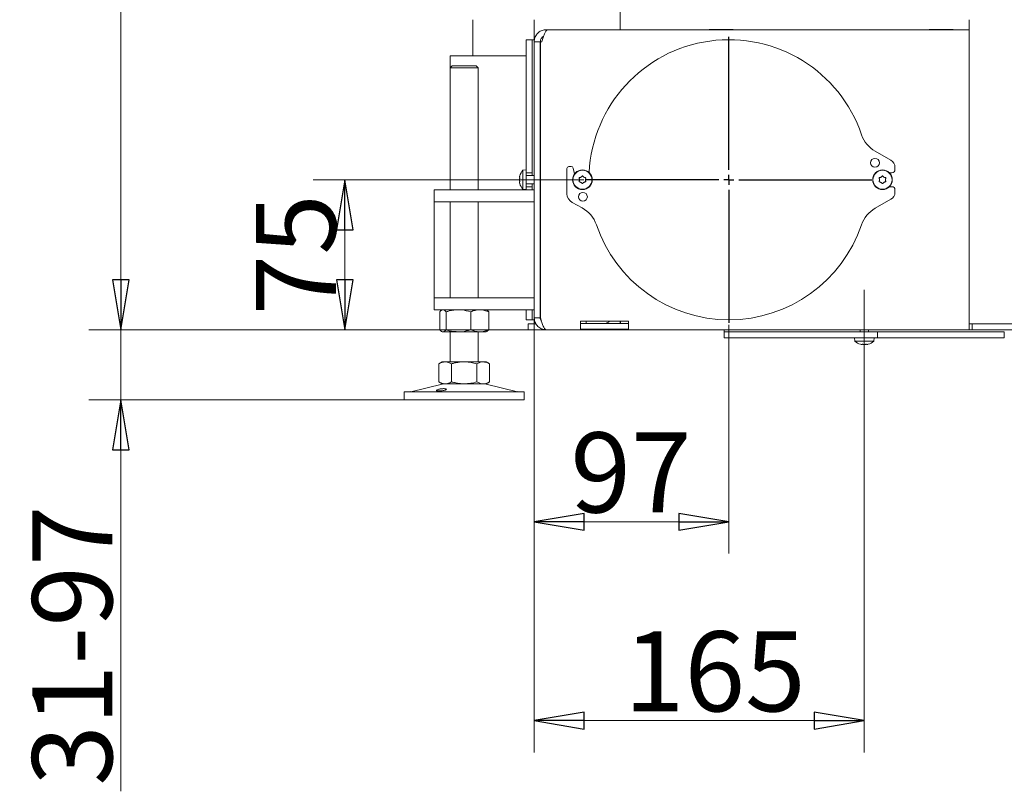
# Model space of a CAD drawing. Extents: x -4960 to -1767, y 903 to 3326.
# Drawn here: x -2627 to -2135, y 1962 to 2347 of the extents above; entities that cross this region are included whole.
import ezdxf

# ---------------------------------------------------------------- set-up
doc = ezdxf.new("R2010")
doc.units = 0
doc.header["$LTSCALE"] = 5
doc.linetypes.add('CENTERX2', pattern=[20.32, 12.7, -2.54, 2.54, -2.54])
doc.layers.add('SLD-0', color=7, linetype='Continuous')
doc.styles.add('STANDARD-BrunnerGroßer Text', font='ARIAL.TTF')
doc.dimstyles.new('STANDARD-Brunner-IIGroßer Text', dxfattribs={"dimscale": 5, "dimtxt": 8, "dimasz": 5, "dimexe": 3.175, "dimexo": 0, "dimgap": 0.762, "dimtad": 1, "dimdec": 0, "dimrnd": 1e-08, "dimtxsty": 'STANDARD-BrunnerGroßer Text', "dimblk": 'Filled-1', "dimcen": 0.09, "dimdle": 10, "dimclrd": 7, "dimclre": 7, "dimclrt": 7, "dimadec": 1, "dimazin": 2, "dimtfac": 0.666667, "dimtdec": 0, "dimtmove": 0, "dimatfit": 3, "dimldrblk": 'Filled-1', "dimfxl": 1, "dimtolj": 1, "dimlwd": 15, "dimlwe": 15, "dimarcsym": 0})

# ---------------------------------------------------------------- blocks, each defined once
blk = doc.blocks.new('Filled-1')
at = {"color": 0}
for p, q in [((0, 0), (-1, 0.167)), ((-1, 0.167), (-1, -0.167)), ((-1, 0), (0, 0)), ((-1, -0.167), (0, 0))]:
    blk.add_line(p, q, dxfattribs=at)
at = {"color": 0, "flags": 128}
blk.add_lwpolyline([(-1, -0.167), (0, 0), (-1, 0.167), (-1, -0.167)], dxfattribs=at)
at = {"color": 0}
blk.add_solid([(-1, -0.167), (0, 0), (-1, 0.167), (-1, -0.167)], dxfattribs=at)
blk = doc.blocks.new('*D60')
at = {"layer": 'Defpoints', "color": 0}
for p in [(-2370.08, 2198.25), (-2205.08, 2171.25), (-2205.08, 1996.9)]:
    blk.add_point(p, dxfattribs=at)
at = {"layer": 'SLD-0', "color": 7, "lineweight": 15}
for p, q in [((-2370.08, 2198.25), (-2370.08, 1981.02)), ((-2205.08, 2171.25), (-2205.08, 1981.02)), ((-2345.08, 1996.9), (-2230.08, 1996.9))]:
    blk.add_line(p, q, dxfattribs=at)
at = {"layer": 'SLD-0', "color": 7, "lineweight": 15, "xscale": 25, "yscale": 25, "zscale": 25, "rotation": 180}
blk.add_blockref('Filled-1', (-2370.08, 1996.9), dxfattribs=at)
at = {"layer": 'SLD-0', "color": 7, "lineweight": 15, "xscale": 25, "yscale": 25, "zscale": 25}
blk.add_blockref('Filled-1', (-2205.08, 1996.9), dxfattribs=at)
at = {"layer": 'SLD-0', "color": 7, "lineweight": 15, "insert": (-2279.81, 2041.55), "char_height": 40, "attachment_point": 2, "style": 'STANDARD-BrunnerGroßer Text'}
blk.add_mtext('\\A1;165', dxfattribs=at)
blk = doc.blocks.new('*D61')
at = {"layer": 'Defpoints', "color": 0}
for p in [(-2370.08, 2198.25), (-2272.73, 2194.75), (-2370.08, 2096.29)]:
    blk.add_point(p, dxfattribs=at)
at = {"layer": 'SLD-0', "color": 7, "lineweight": 15}
for p, q in [((-2370.08, 2198.25), (-2370.08, 2080.42)), ((-2272.73, 2194.75), (-2272.73, 2080.42)), ((-2297.73, 2096.29), (-2345.08, 2096.29))]:
    blk.add_line(p, q, dxfattribs=at)
at = {"layer": 'SLD-0', "color": 7, "lineweight": 15, "xscale": 25, "yscale": 25, "zscale": 25, "rotation": 180}
blk.add_blockref('Filled-1', (-2370.08, 2096.29), dxfattribs=at)
at = {"layer": 'SLD-0', "color": 7, "lineweight": 15, "xscale": 25, "yscale": 25, "zscale": 25}
blk.add_blockref('Filled-1', (-2272.73, 2096.29), dxfattribs=at)
at = {"layer": 'SLD-0', "color": 7, "lineweight": 15, "insert": (-2321.73, 2140.95), "char_height": 40, "attachment_point": 2, "style": 'STANDARD-BrunnerGroßer Text'}
blk.add_mtext('\\A1;97', dxfattribs=at)
blk = doc.blocks.new('*D62')
at = {"layer": 'Defpoints', "color": 0}
for p in [(-2576.81, 3234.35), (-2309.33, 3234.35), (-2364.08, 2192.25)]:
    blk.add_point(p, dxfattribs=at)
at = {"layer": 'SLD-0', "color": 7, "lineweight": 15}
for p, q in [((-2309.33, 3234.35), (-2592.68, 3234.35)), ((-2576.81, 2217.25), (-2576.81, 3209.35)), ((-2364.08, 2192.25), (-2592.68, 2192.25))]:
    blk.add_line(p, q, dxfattribs=at)
at = {"layer": 'SLD-0', "color": 7, "lineweight": 15, "xscale": 25, "yscale": 25, "zscale": 25}
for p, rotation in [((-2576.81, 3234.35), 90), ((-2576.81, 2192.25), 270)]:
    blk.add_blockref('Filled-1', p, dxfattribs=dict(at, rotation=rotation))
at = {"layer": 'SLD-0', "color": 7, "lineweight": 15, "insert": (-2621.46, 2678.6), "char_height": 40, "attachment_point": 2, "rotation": 90, "style": 'STANDARD-BrunnerGroßer Text'}
blk.add_mtext('\\A1;1042', dxfattribs=at)
blk = doc.blocks.new('*D64')
at = {"layer": 'Defpoints', "color": 0}
for p in [(-2464.75, 2267.25), (-2345.23, 2267.25), (-2364.08, 2192.25)]:
    blk.add_point(p, dxfattribs=at)
at = {"layer": 'SLD-0', "color": 7, "lineweight": 15}
for p, q in [((-2345.23, 2267.25), (-2480.62, 2267.25)), ((-2464.75, 2217.25), (-2464.75, 2242.25)), ((-2364.08, 2192.25), (-2480.62, 2192.25))]:
    blk.add_line(p, q, dxfattribs=at)
at = {"layer": 'SLD-0', "color": 7, "lineweight": 15, "xscale": 25, "yscale": 25, "zscale": 25}
for p, rotation in [((-2464.75, 2267.25), 90), ((-2464.75, 2192.25), 270)]:
    blk.add_blockref('Filled-1', p, dxfattribs=dict(at, rotation=rotation))
at = {"layer": 'SLD-0', "color": 7, "lineweight": 15, "insert": (-2509.24, 2229.75), "char_height": 40, "attachment_point": 2, "rotation": 90, "style": 'STANDARD-BrunnerGroßer Text'}
blk.add_mtext('\\A1;75', dxfattribs=at)
blk = doc.blocks.new('SW_CENTERMARKSYMBOL_1')
at = {"layer": 'SLD-0', "color": 0}
for p, q in [((0, 5), (0, 71.5)), ((-5, 0), (-71.5, 0)), ((0, 0), (-2.5, 0)), ((0, 0), (0, 2.5)), ((0, 0), (0, -2.5)), ((0, 0), (2.5, 0)), ((5, 0), (71.5, 0)), ((0, -5), (0, -71.5))]:
    blk.add_line(p, q, dxfattribs=at)
blk = doc.blocks.new('*D67')
at = {"color": 7, "lineweight": 15}
for p, q in [((-2576.81, 2217.25), (-2576.81, 2242.25)), ((-2364.08, 2192.25), (-2592.68, 2192.25)), ((-2576.81, 2192.25), (-2576.81, 2157.25)), ((-2435.08, 2157.25), (-2592.68, 2157.25)), ((-2576.81, 2132.25), (-2576.81, 1961.59))]:
    blk.add_line(p, q, dxfattribs=at)
at = {"layer": 'Defpoints', "color": 0}
for p in [(-2364.08, 2192.25), (-2576.81, 2157.25), (-2435.08, 2157.25)]:
    blk.add_point(p, dxfattribs=at)
at = {"color": 7, "lineweight": 15, "xscale": 25, "yscale": 25, "zscale": 25}
for p, rotation in [((-2576.81, 2192.25), 270), ((-2576.81, 2157.25), 90)]:
    blk.add_blockref('Filled-1', p, dxfattribs=dict(at, rotation=rotation))
at = {"color": 7, "insert": (-2601.05, 2034.42), "char_height": 40, "attachment_point": 5, "rotation": 90, "style": 'STANDARD-BrunnerGroßer Text'}
blk.add_mtext('\\A1;31-97', dxfattribs=at)

msp = doc.modelspace()

# ---------------------------------------------------------------- linework, layer by layer
at = {"color": 7, "linetype": 'Continuous', "lineweight": 15}
for p, q in [((-2327.08, 2869.35), (-2327.08, 2342.25)), ((-2400.78, 2347.25), (-2400.78, 2329.25)), ((-2370.08, 2337.25), (-2370.08, 2347.25)), ((-2152.59, 2195.25), (-2152.59, 2347.25)), ((-2364.08, 2342.25), (-2364.08, 2341.71)), ((-2363.37, 2342.25), (-2364.08, 2342.25)), ((-2152.73, 2342.25), (-2363.37, 2342.25)), ((-2270.58, 2342.4), (-2282.58, 2342.4)), ((-2282.58, 2342.4), (-2282.58, 2342.25)), ((-2277.08, 2342.4), (-2277.08, 2342.25)), ((-2272.08, 2342.4), (-2272.08, 2342.25)), ((-2270.58, 2342.25), (-2270.58, 2342.4)), ((-2160.58, 2342.4), (-2172.58, 2342.4)), ((-2172.58, 2342.4), (-2172.58, 2342.25)), ((-2160.58, 2342.25), (-2160.58, 2342.4)), ((-2152.73, 2342.25), (-2152.73, 2336.25)), ((-2371.08, 2337.25), (-2374.08, 2337.25)), ((-2374.08, 2289.63), (-2374.08, 2337.25)), ((-2370.08, 2337.25), (-2371.08, 2337.25)), ((-2371.08, 2289.63), (-2371.08, 2337.25)), ((-2370.08, 2336.25), (-2370.08, 2337.25)), ((-2370.08, 2336.25), (-2367.08, 2336.25)), ((-2370.08, 2198.25), (-2370.08, 2336.25)), ((-2367.08, 2198.25), (-2367.08, 2336.25)), ((-2366.98, 2336.25), (-2366.2, 2336.25)), ((-2366.98, 2198.25), (-2366.98, 2336.25)), ((-2152.73, 2336.25), (-2152.73, 2198.25)), ((-2374.08, 2329.25), (-2412.08, 2329.25)), ((-2412.08, 2323.25), (-2412.08, 2329.25)), ((-2411.08, 2324.25), (-2412.08, 2323.25)), ((-2411.08, 2324.25), (-2399.88, 2324.25)), ((-2399.88, 2324.25), (-2399.08, 2324.25)), ((-2398.08, 2323.25), (-2399.08, 2324.25)), ((-2412.08, 2323.25), (-2412.08, 2262.25)), ((-2399.02, 2323.25), (-2412.08, 2323.25)), ((-2398.08, 2323.25), (-2399.02, 2323.25)), ((-2398.08, 2262.25), (-2398.08, 2323.25)), ((-2374.08, 2281.41), (-2374.08, 2289.63)), ((-2371.08, 2289.63), (-2371.08, 2281.41)), ((-2374.08, 2277.19), (-2374.08, 2281.41)), ((-2371.08, 2277.19), (-2371.08, 2281.41)), ((-2191.76, 2277.03), (-2199.63, 2281.49)), ((-2374.08, 2272.84), (-2374.08, 2277.19)), ((-2371.08, 2277.19), (-2371.08, 2272.84)), ((-2374.08, 2272.15), (-2375.71, 2272)), ((-2375.71, 2272), (-2375.71, 2262.49)), ((-2374.08, 2272.75), (-2374.08, 2272.84)), ((-2374.08, 2270.75), (-2374.08, 2272.75)), ((-2374.08, 2270.75), (-2374.08, 2263.75)), ((-2371.08, 2270.75), (-2374.08, 2270.75)), ((-2370.08, 2269.35), (-2374.08, 2269.35)), ((-2371.08, 2272.75), (-2371.08, 2272.84)), ((-2371.08, 2272.75), (-2371.08, 2270.75)), ((-2371.08, 2270.75), (-2371.08, 2269.35)), ((-2366.98, 2269.35), (-2367.08, 2269.35)), ((-2353.73, 2272.85), (-2353.73, 2260.25)), ((-2351.53, 2273.85), (-2352.73, 2273.85)), ((-2349.9, 2270.19), (-2350.55, 2273.07)), ((-2192.55, 2270.75), (-2191.23, 2270.75)), ((-2189.73, 2272.25), (-2189.73, 2273.55)), ((-2377.42, 2268.54), (-2377.42, 2268.54)), ((-2377.42, 2267.25), (-2377.42, 2267.25)), ((-2377.42, 2265.95), (-2377.42, 2265.95)), ((-2374.08, 2265.15), (-2370.08, 2265.15)), ((-2371.08, 2265.15), (-2371.08, 2263.75)), ((-2367.08, 2265.15), (-2366.98, 2265.15)), ((-2347.48, 2267.25), (-2347.48, 2267.25)), ((-2346.73, 2268.54), (-2346.73, 2268.54)), ((-2346.73, 2265.95), (-2346.73, 2265.95)), ((-2345.23, 2268.54), (-2345.23, 2268.54)), ((-2345.23, 2265.95), (-2345.23, 2265.95)), ((-2344.48, 2267.25), (-2344.48, 2267.25)), ((-2197.48, 2267.25), (-2197.48, 2267.25)), ((-2196.73, 2268.54), (-2196.73, 2268.54)), ((-2196.73, 2265.95), (-2196.73, 2265.95)), ((-2195.23, 2268.54), (-2195.23, 2268.54)), ((-2195.23, 2265.95), (-2195.23, 2265.95)), ((-2194.48, 2267.25), (-2194.48, 2267.25)), ((-2420.08, 2256.25), (-2420.08, 2262.25)), ((-2420.08, 2262.25), (-2410.08, 2262.25)), ((-2375.08, 2262.25), (-2410.08, 2262.25)), ((-2375.71, 2262.49), (-2374.08, 2262.35)), ((-2375.08, 2262.25), (-2370.08, 2262.25)), ((-2374.08, 2263.75), (-2371.08, 2263.75)), ((-2374.08, 2262.25), (-2374.08, 2263.75)), ((-2371.08, 2263.75), (-2371.08, 2262.25)), ((-2191.23, 2263.75), (-2192.55, 2263.75)), ((-2189.73, 2260.95), (-2189.73, 2262.25)), ((-2410.08, 2256.25), (-2420.08, 2256.25)), ((-2420.08, 2250.25), (-2420.08, 2256.25)), ((-2412.08, 2256.25), (-2412.08, 2208.25)), ((-2375.08, 2256.25), (-2410.08, 2256.25)), ((-2398.08, 2208.25), (-2398.08, 2256.25)), ((-2370.08, 2256.25), (-2375.08, 2256.25)), ((-2351.1, 2255.84), (-2346.12, 2253.16)), ((-2199.63, 2253), (-2191.76, 2257.47)), ((-2420.08, 2214.25), (-2420.08, 2250.25)), ((-2367.08, 2233.75), (-2366.98, 2233.75)), ((-2367.08, 2230.75), (-2366.98, 2230.75)), ((-2152.73, 2233.75), (-2152.59, 2233.75)), ((-2152.73, 2230.75), (-2152.59, 2230.75)), ((-2420.08, 2208.25), (-2420.08, 2214.25)), ((-2420.08, 2202.25), (-2420.08, 2208.25)), ((-2420.08, 2208.25), (-2410.08, 2208.25)), ((-2375.08, 2208.25), (-2410.08, 2208.25)), ((-2375.08, 2208.25), (-2370.08, 2208.25)), ((-2410.08, 2202.25), (-2420.08, 2202.25)), ((-2417.35, 2201.26), (-2417.35, 2192.23)), ((-2416.08, 2202.25), (-2416.47, 2202.02)), ((-2414.06, 2201.26), (-2414.06, 2192.23)), ((-2375.08, 2202.25), (-2410.08, 2202.25)), ((-2401.79, 2201.26), (-2401.79, 2192.23)), ((-2393.69, 2202.02), (-2394.08, 2202.25)), ((-2393.68, 2202.01), (-2393.69, 2202.02)), ((-2392.81, 2201.26), (-2392.81, 2192.23)), ((-2370.08, 2202.25), (-2375.08, 2202.25)), ((-2374.08, 2197.25), (-2374.08, 2202.25)), ((-2371.08, 2197.25), (-2371.08, 2202.25)), ((-2374.08, 2197.25), (-2371.08, 2197.25)), ((-2371.08, 2197.25), (-2370.08, 2197.25)), ((-2370.08, 2197.25), (-2370.08, 2198.25)), ((-2370.08, 2198.25), (-2367.08, 2198.25)), ((-2370.08, 2195.25), (-2370.08, 2197.25)), ((-2322.98, 2196.49), (-2346.98, 2196.49)), ((-2346.98, 2196.49), (-2346.98, 2192.6)), ((-2346.98, 2195.42), (-2322.98, 2195.42)), ((-2344.08, 2195.42), (-2344.08, 2196.49)), ((-2327.08, 2195.42), (-2327.08, 2196.49)), ((-2326.98, 2196.49), (-2326.98, 2195.42)), ((-2322.98, 2192.6), (-2322.98, 2196.49)), ((-2152.73, 2198.25), (-2152.73, 2192.25)), ((-2416.47, 2191.47), (-2416.08, 2191.25)), ((-2415.7, 2191.25), (-2416.08, 2191.25)), ((-2407.93, 2191.25), (-2415.7, 2191.25)), ((-2412.08, 2191.25), (-2412.08, 2176.25)), ((-2397.3, 2191.25), (-2407.93, 2191.25)), ((-2398.08, 2176.25), (-2398.08, 2191.25)), ((-2394.08, 2191.25), (-2397.3, 2191.25)), ((-2394.08, 2191.25), (-2393.69, 2191.47)), ((-2393.69, 2191.47), (-2393.68, 2191.48)), ((-2373.08, 2192.25), (-2373.08, 2195.25)), ((-2373.08, 2195.25), (-2372.08, 2195.25)), ((-2372.08, 2192.25), (-2373.08, 2192.25)), ((-2369.15, 2195.25), (-2372.08, 2195.25)), ((-2364.08, 2192.25), (-2372.08, 2192.25)), ((-2152.73, 2192.25), (-2364.08, 2192.25)), ((-2346.98, 2192.6), (-2322.98, 2192.6)), ((-2275.08, 2192.25), (-2275.08, 2191.25)), ((-2275.08, 2191.25), (-2275.08, 2188.25)), ((-2227.55, 2191.25), (-2275.08, 2191.25)), ((-2219.16, 2191.25), (-2227.55, 2191.25)), ((-2216.48, 2191.25), (-2219.16, 2191.25)), ((-2212.08, 2191.25), (-2216.48, 2191.25)), ((-2199.48, 2191.25), (-2212.08, 2191.25)), ((-2207.18, 2192.25), (-2207.18, 2191.25)), ((-2202.98, 2191.25), (-2202.98, 2192.25)), ((-2198.48, 2191.25), (-2199.48, 2191.25)), ((-2198.48, 2191.25), (-2198.48, 2188.25)), ((-2135.08, 2191.25), (-2198.48, 2191.25)), ((-2152.73, 2195.25), (-2152.59, 2195.25)), ((-2152.73, 2192.25), (-2151.23, 2192.25)), ((-2152.59, 2195.25), (-2151.23, 2195.25)), ((-2151.23, 2192.25), (-2151.23, 2195.25)), ((-2151.23, 2195.25), (-2150.23, 2195.25)), ((-2150.23, 2192.25), (-2151.23, 2192.25)), ((-2106.3, 2195.25), (-2150.23, 2195.25)), ((-2150.23, 2192.25), (-2106.3, 2192.25)), ((-2135.08, 2188.25), (-2135.08, 2191.25)), ((-2227.55, 2188.25), (-2275.08, 2188.25)), ((-2219.16, 2188.25), (-2227.55, 2188.25)), ((-2216.48, 2188.25), (-2219.16, 2188.25)), ((-2212.08, 2188.25), (-2216.48, 2188.25)), ((-2199.48, 2188.25), (-2212.08, 2188.25)), ((-2209.98, 2188.25), (-2209.84, 2186.61)), ((-2209.84, 2186.61), (-2200.32, 2186.61)), ((-2200.32, 2186.61), (-2200.18, 2188.25)), ((-2198.48, 2188.25), (-2199.48, 2188.25)), ((-2135.08, 2188.25), (-2198.48, 2188.25)), ((-2206.38, 2184.91), (-2206.38, 2184.91)), ((-2205.08, 2184.91), (-2205.08, 2184.91)), ((-2203.78, 2184.91), (-2203.78, 2184.91)), ((-2416.08, 2176.25), (-2417.78, 2175.26)), ((-2414.61, 2176.25), (-2416.08, 2176.25)), ((-2405.08, 2176.25), (-2414.61, 2176.25)), ((-2395.55, 2176.25), (-2405.08, 2176.25)), ((-2394.08, 2176.25), (-2395.55, 2176.25)), ((-2392.38, 2175.26), (-2394.08, 2176.25)), ((-2417.78, 2175.26), (-2417.78, 2166.23)), ((-2411.43, 2175.26), (-2411.43, 2166.23)), ((-2398.73, 2175.26), (-2398.73, 2166.23)), ((-2392.38, 2175.26), (-2392.38, 2166.23)), ((-2417.78, 2166.23), (-2416.08, 2165.25)), ((-2394.08, 2165.25), (-2392.38, 2166.23)), ((-2435.08, 2161.25), (-2435.08, 2157.25)), ((-2435.08, 2161.25), (-2379.1, 2161.25)), ((-2416.02, 2165.13), (-2431.73, 2161.33)), ((-2414.61, 2165.25), (-2416.08, 2165.25)), ((-2405.08, 2165.25), (-2414.61, 2165.25)), ((-2395.55, 2165.25), (-2405.08, 2165.25)), ((-2394.08, 2165.25), (-2395.55, 2165.25)), ((-2378.43, 2161.33), (-2394.14, 2165.13)), ((-2379.1, 2161.25), (-2375.08, 2161.25)), ((-2375.08, 2157.25), (-2375.08, 2161.25)), ((-2435.08, 2157.25), (-2379.1, 2157.25)), ((-2379.1, 2157.25), (-2375.08, 2157.25))]:
    msp.add_line(p, q, dxfattribs=at)
for centre, radius in [((-2199.73, 2275.75), 2.2), ((-2345.98, 2267.25), 4.9), ((-2345.98, 2267.25), 4.76), ((-2195.98, 2267.25), 4.9), ((-2195.98, 2267.25), 4.76), ((-2345.73, 2258.75), 2.2)]:
    msp.add_circle(centre, radius, dxfattribs=at)
for centre, radius, start, end in [((-2272.73, 2267.25), 70, 18.727, 177.0655), ((-2192.23, 2294.54), 15, 198.727, 240.4525), ((-2193.73, 2273.55), 4, 0, 60.4525), ((-2370.58, 2267.25), 7, 137.1907, 163.9951), ((-2352.73, 2272.85), 1, 90, 180), ((-2351.53, 2272.85), 1, 12.8208, 90), ((-2191.23, 2272.25), 1.5, 270, 0), ((-2370.58, 2267.25), 7, 195.9915, 222.8093), ((-2348.73, 2260.25), 5, 180, 241.7133), ((-2193.73, 2260.95), 4, 299.5475, 0), ((-2191.23, 2262.25), 1.5, 0, 90), ((-2353.23, 2239.95), 15, 18.7274, 61.7133), ((-2192.23, 2239.96), 15, 119.5475, 161.273), ((-2272.73, 2267.25), 70, 198.7274, 341.273), ((-2272.73, 2267.25), 70, 198.7274, 270), ((-2272.73, 2267.25), 70, 270, 341.273), ((-2336.08, 2201.25), 6, 284.0319, 307.5076), ((-2205.08, 2191.75), 7, 227.1907, 254.0302), ((-2205.08, 2191.75), 7, 286.0006, 312.8093), ((-2432.44, 2164.25), 3, 270, 283.609), ((-2415.08, 2161.25), 4, 90, 103.609), ((-2395.08, 2161.25), 4, 76.391, 90), ((-2377.72, 2164.25), 3, 256.391, 270)]:
    msp.add_arc(centre, radius, start, end, dxfattribs=at)
for points, knots in [([(-2364.08, 2342.25), (-2364.78, 2342.17), (-2366.19, 2342.03), (-2368.05, 2340.9), (-2369.41, 2339.26), (-2370.01, 2337.59), (-2370.06, 2336.57), (-2370.08, 2336.25)], [0, 0, 0, 0, 0.224148, 0.44833, 0.672512, 0.896695, 1, 1, 1, 1]), ([(-2365.34, 2338.97), (-2365.34, 2338.96), (-2365.73, 2338.88), (-2366.34, 2338.28), (-2366.97, 2337.33), (-2367.05, 2336.59), (-2367.08, 2336.25)], [0, 0, 0, 0, 0.005767, 0.351689, 0.697513, 1, 1, 1, 1]), ([(-2366.2, 2336.25), (-2365.98, 2336.95), (-2365.56, 2338.36), (-2364.93, 2340.21), (-2364.3, 2341.57), (-2363.78, 2342.18), (-2363.47, 2342.23), (-2363.37, 2342.25)], [0, 0, 0, 0, 0.224148, 0.44833, 0.672512, 0.896695, 1, 1, 1, 1]), ([(-2377.31, 2269.17), (-2377.31, 2269.17), (-2377.31, 2269.18), (-2377.31, 2269.16), (-2377.32, 2269.13), (-2377.33, 2269.1), (-2377.33, 2269.09)], [0, 0, 0, 0, 0.032186, 0.368641, 0.70563, 1, 1, 1, 1]), ([(-2346.14, 2269.09), (-2346.13, 2269.1), (-2346.1, 2269.14), (-2346.04, 2269.17), (-2345.97, 2269.18), (-2345.91, 2269.16), (-2345.85, 2269.13), (-2345.83, 2269.1), (-2345.81, 2269.09)], [0, 0, 0, 0, 0.173551, 0.347889, 0.518434, 0.685848, 0.853527, 1, 1, 1, 1]), ([(-2196.14, 2269.09), (-2196.13, 2269.1), (-2196.1, 2269.14), (-2196.04, 2269.17), (-2195.97, 2269.18), (-2195.91, 2269.16), (-2195.85, 2269.13), (-2195.83, 2269.1), (-2195.81, 2269.09)], [0, 0, 0, 0, 0.173551, 0.347889, 0.518434, 0.685848, 0.853527, 1, 1, 1, 1]), ([(-2377.33, 2269.09), (-2377.36, 2268.94), (-2377.41, 2268.73), (-2377.42, 2268.59), (-2377.42, 2268.54)], [0, 0, 0, 0, 0.687947, 1, 1, 1, 1]), ([(-2377.42, 2268.54), (-2377.41, 2268.46), (-2377.4, 2268.35), (-2377.35, 2268.32), (-2377.33, 2268.31)], [0, 0, 0, 0, 0.687829, 1, 1, 1, 1]), ([(-2377.33, 2268.02), (-2377.35, 2267.94), (-2377.38, 2267.77), (-2377.41, 2267.51), (-2377.42, 2267.33), (-2377.42, 2267.25)], [0, 0, 0, 0, 0.339565, 0.688725, 1, 1, 1, 1]), ([(-2377.42, 2267.25), (-2377.41, 2267.15), (-2377.41, 2266.97), (-2377.38, 2266.7), (-2377.35, 2266.54), (-2377.33, 2266.47)], [0, 0, 0, 0, 0.3392744, 0.6886494, 1, 1, 1, 1]), ([(-2377.33, 2266.18), (-2377.36, 2266.15), (-2377.41, 2266.11), (-2377.42, 2265.99), (-2377.42, 2265.95)], [0, 0, 0, 0, 0.687999, 1, 1, 1, 1]), ([(-2377.42, 2265.95), (-2377.41, 2265.84), (-2377.4, 2265.69), (-2377.35, 2265.47), (-2377.33, 2265.4)], [0, 0, 0, 0, 0.687831, 1, 1, 1, 1]), ([(-2377.33, 2268.31), (-2377.33, 2268.3), (-2377.32, 2268.3), (-2377.31, 2268.26), (-2377.31, 2268.2), (-2377.31, 2268.14), (-2377.32, 2268.08), (-2377.33, 2268.04), (-2377.33, 2268.02)], [0, 0, 0, 0, 0.173655, 0.347991, 0.518533, 0.685946, 0.853626, 1, 1, 1, 1]), ([(-2377.33, 2266.47), (-2377.33, 2266.45), (-2377.32, 2266.41), (-2377.31, 2266.34), (-2377.31, 2266.27), (-2377.31, 2266.22), (-2377.32, 2266.19), (-2377.33, 2266.19), (-2377.33, 2266.18)], [0, 0, 0, 0, 0.173602, 0.347939, 0.518483, 0.685896, 0.853576, 1, 1, 1, 1]), ([(-2377.33, 2265.4), (-2377.33, 2265.39), (-2377.32, 2265.35), (-2377.31, 2265.32), (-2377.31, 2265.32), (-2377.31, 2265.32)], [0, 0, 0, 0, 0.34677, 0.695114, 1, 1, 1, 1]), ([(-2347.66, 2268.02), (-2347.66, 2268.04), (-2347.68, 2268.09), (-2347.67, 2268.15), (-2347.65, 2268.22), (-2347.6, 2268.27), (-2347.55, 2268.3), (-2347.51, 2268.31), (-2347.49, 2268.31)], [0, 0, 0, 0, 0.173602, 0.347939, 0.518483, 0.685896, 0.853576, 1, 1, 1, 1]), ([(-2347.49, 2266.18), (-2347.51, 2266.19), (-2347.56, 2266.19), (-2347.61, 2266.23), (-2347.66, 2266.29), (-2347.68, 2266.35), (-2347.68, 2266.41), (-2347.66, 2266.45), (-2347.66, 2266.47)], [0, 0, 0, 0, 0.173655, 0.347991, 0.518533, 0.685946, 0.853626, 1, 1, 1, 1]), ([(-2347.48, 2267.25), (-2347.48, 2267.34), (-2347.49, 2267.52), (-2347.55, 2267.79), (-2347.62, 2267.95), (-2347.66, 2268.02)], [0, 0, 0, 0, 0.339274, 0.688649, 1, 1, 1, 1]), ([(-2347.66, 2266.47), (-2347.62, 2266.55), (-2347.55, 2266.72), (-2347.49, 2266.98), (-2347.48, 2267.16), (-2347.48, 2267.25)], [0, 0, 0, 0, 0.339565, 0.688725, 1, 1, 1, 1]), ([(-2347.49, 2268.31), (-2347.31, 2268.34), (-2347.04, 2268.38), (-2346.8, 2268.5), (-2346.73, 2268.54)], [0, 0, 0, 0, 0.687999, 1, 1, 1, 1]), ([(-2346.73, 2265.95), (-2346.9, 2266.03), (-2347.14, 2266.14), (-2347.41, 2266.17), (-2347.49, 2266.18)], [0, 0, 0, 0, 0.6878291, 1, 1, 1, 1]), ([(-2346.73, 2268.54), (-2346.58, 2268.65), (-2346.35, 2268.81), (-2346.19, 2269.02), (-2346.14, 2269.09)], [0, 0, 0, 0, 0.687831, 1, 1, 1, 1]), ([(-2346.14, 2265.4), (-2346.26, 2265.55), (-2346.43, 2265.76), (-2346.66, 2265.9), (-2346.73, 2265.95)], [0, 0, 0, 0, 0.687947, 1, 1, 1, 1]), ([(-2345.81, 2265.4), (-2345.83, 2265.39), (-2345.86, 2265.35), (-2345.92, 2265.32), (-2345.99, 2265.31), (-2346.05, 2265.33), (-2346.11, 2265.36), (-2346.13, 2265.39), (-2346.14, 2265.4)], [0, 0, 0, 0, 0.173551, 0.347889, 0.518434, 0.685848, 0.853527, 1, 1, 1, 1]), ([(-2345.81, 2269.09), (-2345.7, 2268.94), (-2345.53, 2268.73), (-2345.3, 2268.59), (-2345.23, 2268.54)], [0, 0, 0, 0, 0.687947, 1, 1, 1, 1]), ([(-2345.23, 2265.95), (-2345.31, 2265.9), (-2345.46, 2265.8), (-2345.63, 2265.64), (-2345.74, 2265.51), (-2345.79, 2265.44), (-2345.81, 2265.4)], [0, 0, 0, 0, 0.339183, 0.688463, 0.843797, 1, 1, 1, 1]), ([(-2345.23, 2268.54), (-2345.06, 2268.46), (-2344.81, 2268.35), (-2344.55, 2268.32), (-2344.47, 2268.31)], [0, 0, 0, 0, 0.687829, 1, 1, 1, 1]), ([(-2344.47, 2266.18), (-2344.65, 2266.15), (-2344.92, 2266.11), (-2345.15, 2265.99), (-2345.23, 2265.95)], [0, 0, 0, 0, 0.687999, 1, 1, 1, 1]), ([(-2344.3, 2268.02), (-2344.31, 2268), (-2344.34, 2267.94), (-2344.38, 2267.84), (-2344.42, 2267.73), (-2344.44, 2267.64), (-2344.45, 2267.57), (-2344.47, 2267.48), (-2344.48, 2267.37), (-2344.48, 2267.29), (-2344.48, 2267.25)], [0, 0, 0, 0, 0.084553, 0.254317, 0.426443, 0.51351, 0.601061, 0.688776, 0.84392, 1, 1, 1, 1]), ([(-2344.48, 2267.25), (-2344.48, 2267.22), (-2344.48, 2267.15), (-2344.47, 2267.04), (-2344.45, 2266.93), (-2344.43, 2266.83), (-2344.41, 2266.77), (-2344.39, 2266.68), (-2344.35, 2266.58), (-2344.32, 2266.51), (-2344.3, 2266.47)], [0, 0, 0, 0, 0.084456, 0.254088, 0.426224, 0.513346, 0.600952, 0.68872, 0.843926, 1, 1, 1, 1]), ([(-2344.47, 2268.31), (-2344.46, 2268.31), (-2344.44, 2268.3), (-2344.4, 2268.29), (-2344.37, 2268.28), (-2344.35, 2268.26), (-2344.32, 2268.23), (-2344.31, 2268.2), (-2344.29, 2268.17), (-2344.29, 2268.14), (-2344.28, 2268.11), (-2344.29, 2268.08), (-2344.29, 2268.05), (-2344.3, 2268.03), (-2344.3, 2268.02)], [0, 0, 0, 0, 0.085627, 0.173667, 0.259563, 0.348058, 0.432089, 0.51865, 0.601173, 0.686085, 0.768772, 0.853766, 0.926161, 1, 1, 1, 1]), ([(-2344.3, 2266.47), (-2344.3, 2266.46), (-2344.29, 2266.44), (-2344.28, 2266.4), (-2344.28, 2266.37), (-2344.29, 2266.34), (-2344.3, 2266.3), (-2344.31, 2266.28), (-2344.33, 2266.25), (-2344.36, 2266.23), (-2344.38, 2266.21), (-2344.41, 2266.19), (-2344.44, 2266.19), (-2344.46, 2266.18), (-2344.47, 2266.18)], [0, 0, 0, 0, 0.085601, 0.173614, 0.259511, 0.348006, 0.432038, 0.518599, 0.601123, 0.686035, 0.768722, 0.853716, 0.926135, 1, 1, 1, 1]), ([(-2197.66, 2268.02), (-2197.66, 2268.03), (-2197.67, 2268.05), (-2197.68, 2268.09), (-2197.68, 2268.12), (-2197.67, 2268.15), (-2197.66, 2268.19), (-2197.65, 2268.22), (-2197.63, 2268.24), (-2197.6, 2268.26), (-2197.58, 2268.28), (-2197.55, 2268.3), (-2197.52, 2268.31), (-2197.5, 2268.31), (-2197.49, 2268.31)], [0, 0, 0, 0, 0.085601, 0.173614, 0.259511, 0.348006, 0.432038, 0.518599, 0.601123, 0.686035, 0.768722, 0.853716, 0.926135, 1, 1, 1, 1]), ([(-2197.49, 2266.18), (-2197.5, 2266.18), (-2197.52, 2266.19), (-2197.56, 2266.2), (-2197.59, 2266.21), (-2197.61, 2266.23), (-2197.63, 2266.26), (-2197.65, 2266.29), (-2197.67, 2266.32), (-2197.67, 2266.35), (-2197.68, 2266.38), (-2197.67, 2266.41), (-2197.67, 2266.44), (-2197.66, 2266.46), (-2197.66, 2266.47)], [0, 0, 0, 0, 0.085627, 0.173667, 0.259563, 0.348058, 0.432089, 0.51865, 0.601173, 0.686085, 0.768772, 0.853766, 0.926161, 1, 1, 1, 1]), ([(-2197.48, 2267.25), (-2197.48, 2267.27), (-2197.48, 2267.34), (-2197.49, 2267.45), (-2197.51, 2267.57), (-2197.53, 2267.66), (-2197.54, 2267.73), (-2197.57, 2267.81), (-2197.6, 2267.91), (-2197.64, 2267.99), (-2197.66, 2268.02)], [0, 0, 0, 0, 0.084456, 0.254088, 0.426224, 0.513346, 0.600952, 0.68872, 0.843926, 1, 1, 1, 1]), ([(-2197.66, 2266.47), (-2197.65, 2266.49), (-2197.62, 2266.55), (-2197.58, 2266.66), (-2197.54, 2266.76), (-2197.52, 2266.86), (-2197.51, 2266.92), (-2197.49, 2267.01), (-2197.48, 2267.12), (-2197.48, 2267.2), (-2197.48, 2267.25)], [0, 0, 0, 0, 0.084553, 0.254317, 0.426443, 0.51351, 0.601061, 0.688776, 0.84392, 1, 1, 1, 1]), ([(-2197.49, 2268.31), (-2197.31, 2268.34), (-2197.04, 2268.38), (-2196.8, 2268.5), (-2196.73, 2268.54)], [0, 0, 0, 0, 0.687999, 1, 1, 1, 1]), ([(-2196.73, 2265.95), (-2196.9, 2266.03), (-2197.14, 2266.14), (-2197.41, 2266.17), (-2197.49, 2266.18)], [0, 0, 0, 0, 0.687829, 1, 1, 1, 1]), ([(-2196.73, 2268.54), (-2196.65, 2268.59), (-2196.5, 2268.69), (-2196.33, 2268.85), (-2196.22, 2268.99), (-2196.17, 2269.05), (-2196.14, 2269.09)], [0, 0, 0, 0, 0.339183, 0.688463, 0.843797, 1, 1, 1, 1]), ([(-2196.14, 2265.4), (-2196.26, 2265.55), (-2196.43, 2265.76), (-2196.66, 2265.9), (-2196.73, 2265.95)], [0, 0, 0, 0, 0.6879474, 1, 1, 1, 1]), ([(-2195.81, 2265.4), (-2195.83, 2265.39), (-2195.86, 2265.35), (-2195.92, 2265.32), (-2195.99, 2265.31), (-2196.05, 2265.33), (-2196.11, 2265.36), (-2196.13, 2265.39), (-2196.14, 2265.4)], [0, 0, 0, 0, 0.173551, 0.347889, 0.518434, 0.685848, 0.853527, 1, 1, 1, 1]), ([(-2195.81, 2269.09), (-2195.7, 2268.94), (-2195.53, 2268.73), (-2195.3, 2268.59), (-2195.23, 2268.54)], [0, 0, 0, 0, 0.687947, 1, 1, 1, 1]), ([(-2195.23, 2265.95), (-2195.38, 2265.84), (-2195.61, 2265.69), (-2195.77, 2265.47), (-2195.81, 2265.4)], [0, 0, 0, 0, 0.687831, 1, 1, 1, 1]), ([(-2195.23, 2268.54), (-2195.06, 2268.46), (-2194.81, 2268.35), (-2194.55, 2268.32), (-2194.47, 2268.31)], [0, 0, 0, 0, 0.687829, 1, 1, 1, 1]), ([(-2194.47, 2266.18), (-2194.65, 2266.15), (-2194.92, 2266.11), (-2195.15, 2265.99), (-2195.23, 2265.95)], [0, 0, 0, 0, 0.687999, 1, 1, 1, 1]), ([(-2194.3, 2268.02), (-2194.34, 2267.94), (-2194.41, 2267.77), (-2194.47, 2267.51), (-2194.48, 2267.33), (-2194.48, 2267.25)], [0, 0, 0, 0, 0.339565, 0.688725, 1, 1, 1, 1]), ([(-2194.48, 2267.25), (-2194.48, 2267.15), (-2194.47, 2266.97), (-2194.4, 2266.7), (-2194.34, 2266.54), (-2194.3, 2266.47)], [0, 0, 0, 0, 0.339274, 0.688649, 1, 1, 1, 1]), ([(-2194.47, 2268.31), (-2194.45, 2268.3), (-2194.4, 2268.3), (-2194.34, 2268.26), (-2194.3, 2268.2), (-2194.28, 2268.14), (-2194.28, 2268.08), (-2194.3, 2268.04), (-2194.3, 2268.02)], [0, 0, 0, 0, 0.173655, 0.347991, 0.518533, 0.685946, 0.853626, 1, 1, 1, 1]), ([(-2194.3, 2266.47), (-2194.3, 2266.45), (-2194.28, 2266.41), (-2194.28, 2266.34), (-2194.31, 2266.27), (-2194.35, 2266.22), (-2194.41, 2266.19), (-2194.45, 2266.19), (-2194.47, 2266.18)], [0, 0, 0, 0, 0.173602, 0.347939, 0.518483, 0.685896, 0.853576, 1, 1, 1, 1]), ([(-2417.35, 2201.26), (-2417.22, 2201.4), (-2416.95, 2201.68), (-2416.65, 2201.93), (-2416.49, 2202), (-2416.47, 2202.01)], [0, 0, 0, 0, 0.457085, 0.915695, 1, 1, 1, 1]), ([(-2415.7, 2202.25), (-2415.67, 2202.24), (-2415.37, 2202.24), (-2414.81, 2202.02), (-2414.31, 2201.52), (-2414.06, 2201.26)], [0, 0, 0, 0, 0.070096, 0.530788, 1, 1, 1, 1]), ([(-2414.06, 2201.26), (-2413.56, 2201.41), (-2411.56, 2201.98), (-2409.48, 2202.13), (-2407.93, 2202.25)], [0, 0, 0, 0, 0.252564, 1, 1, 1, 1]), ([(-2407.93, 2202.25), (-2407.38, 2202.23), (-2405.3, 2202.18), (-2403.28, 2201.65), (-2401.79, 2201.26)], [0, 0, 0, 0, 0.264671, 1, 1, 1, 1]), ([(-2401.79, 2201.26), (-2401.06, 2201.54), (-2399.59, 2202.09), (-2398.07, 2202.19), (-2397.3, 2202.25)], [0, 0, 0, 0, 0.495458, 1, 1, 1, 1]), ([(-2397.3, 2202.25), (-2397.19, 2202.24), (-2396.74, 2202.24), (-2395.93, 2202.17), (-2394.89, 2201.96), (-2393.84, 2201.66), (-2393.15, 2201.4), (-2392.81, 2201.26)], [0, 0, 0, 0, 0.070062, 0.299817, 0.530834, 0.765027, 1, 1, 1, 1]), ([(-2392.81, 2201.26), (-2392.94, 2201.4), (-2393.21, 2201.68), (-2393.5, 2201.93), (-2393.67, 2202), (-2393.69, 2202.01)], [0, 0, 0, 0, 0.457085, 0.915695, 1, 1, 1, 1]), ([(-2370.08, 2198.25), (-2369.99, 2197.44), (-2369.8, 2195.84), (-2368.36, 2193.83), (-2366.36, 2192.49), (-2364.82, 2192.33), (-2364.08, 2192.25)], [0, 0, 0, 0, 0.254651, 0.509543, 0.764436, 1, 1, 1, 1]), ([(-2367.08, 2198.25), (-2367.06, 2197.98), (-2367.01, 2197.43), (-2366.75, 2196.78), (-2366.48, 2196.47), (-2366.39, 2196.37)], [0, 0, 0, 0, 0.395719, 0.802815, 1, 1, 1, 1]), ([(-2415.7, 2191.25), (-2415.74, 2191.25), (-2415.91, 2191.25), (-2416.21, 2191.33), (-2416.59, 2191.53), (-2416.97, 2191.83), (-2417.22, 2192.09), (-2417.35, 2192.23)], [0, 0, 0, 0, 0.070062, 0.299817, 0.530834, 0.765027, 1, 1, 1, 1]), ([(-2414.06, 2192.23), (-2414.33, 2191.95), (-2414.87, 2191.4), (-2415.42, 2191.3), (-2415.7, 2191.25)], [0, 0, 0, 0, 0.495458, 1, 1, 1, 1]), ([(-2407.93, 2191.25), (-2409.48, 2191.36), (-2411.56, 2191.51), (-2413.56, 2192.08), (-2414.06, 2192.23)], [0, 0, 0, 0, 0.747436, 1, 1, 1, 1]), ([(-2401.79, 2192.23), (-2403.28, 2191.84), (-2405.3, 2191.31), (-2407.38, 2191.26), (-2407.93, 2191.25)], [0, 0, 0, 0, 0.735329, 1, 1, 1, 1]), ([(-2397.3, 2191.25), (-2397.41, 2191.25), (-2398.21, 2191.26), (-2399.73, 2191.47), (-2401.1, 2191.97), (-2401.79, 2192.23)], [0, 0, 0, 0, 0.070096, 0.530788, 1, 1, 1, 1]), ([(-2392.81, 2192.23), (-2393.17, 2192.09), (-2393.9, 2191.81), (-2395.01, 2191.5), (-2396.15, 2191.29), (-2396.92, 2191.26), (-2397.3, 2191.25)], [0, 0, 0, 0, 0.247269, 0.495363, 0.746874, 1, 1, 1, 1]), ([(-2393.69, 2191.48), (-2393.65, 2191.5), (-2393.48, 2191.58), (-2393.19, 2191.83), (-2392.94, 2192.1), (-2392.81, 2192.23)], [0, 0, 0, 0, 0.13264, 0.565599, 1, 1, 1, 1]), ([(-2207.01, 2185.02), (-2207.01, 2185.02), (-2207.01, 2185.02), (-2207, 2185.01), (-2206.97, 2185.01), (-2206.93, 2185), (-2206.92, 2184.99)], [0, 0, 0, 0, 0.038798, 0.372954, 0.707641, 1, 1, 1, 1]), ([(-2206.92, 2184.99), (-2206.78, 2184.96), (-2206.57, 2184.91), (-2206.42, 2184.91), (-2206.38, 2184.91)], [0, 0, 0, 0, 0.687947, 1, 1, 1, 1]), ([(-2206.38, 2184.91), (-2206.3, 2184.92), (-2206.18, 2184.93), (-2206.15, 2184.98), (-2206.14, 2184.99)], [0, 0, 0, 0, 0.687829, 1, 1, 1, 1]), ([(-2206.14, 2184.99), (-2206.14, 2185), (-2206.13, 2185.01), (-2206.09, 2185.01), (-2206.04, 2185.02), (-2205.98, 2185.01), (-2205.91, 2185.01), (-2205.87, 2185), (-2205.86, 2184.99)], [0, 0, 0, 0, 0.173655, 0.347991, 0.518533, 0.685946, 0.853626, 1, 1, 1, 1]), ([(-2205.86, 2184.99), (-2205.77, 2184.98), (-2205.61, 2184.94), (-2205.34, 2184.91), (-2205.16, 2184.91), (-2205.08, 2184.91)], [0, 0, 0, 0, 0.3395648, 0.6887252, 1, 1, 1, 1]), ([(-2205.08, 2184.91), (-2204.99, 2184.91), (-2204.8, 2184.91), (-2204.54, 2184.94), (-2204.38, 2184.98), (-2204.3, 2184.99)], [0, 0, 0, 0, 0.339274, 0.688649, 1, 1, 1, 1]), ([(-2204.3, 2184.99), (-2204.28, 2185), (-2204.24, 2185.01), (-2204.17, 2185.01), (-2204.11, 2185.02), (-2204.06, 2185.01), (-2204.03, 2185.01), (-2204.02, 2185), (-2204.02, 2184.99)], [0, 0, 0, 0, 0.173602, 0.347939, 0.518483, 0.685896, 0.853576, 1, 1, 1, 1]), ([(-2204.02, 2184.99), (-2203.99, 2184.96), (-2203.95, 2184.91), (-2203.82, 2184.91), (-2203.78, 2184.91)], [0, 0, 0, 0, 0.687999, 1, 1, 1, 1]), ([(-2203.78, 2184.91), (-2203.67, 2184.92), (-2203.52, 2184.93), (-2203.31, 2184.98), (-2203.24, 2184.99)], [0, 0, 0, 0, 0.687831, 1, 1, 1, 1]), ([(-2203.24, 2184.99), (-2203.22, 2185), (-2203.19, 2185.01), (-2203.16, 2185.01), (-2203.15, 2185.02), (-2203.15, 2185.02)], [0, 0, 0, 0, 0.345919, 0.693409, 1, 1, 1, 1]), ([(-2417.78, 2175.26), (-2417.27, 2175.54), (-2416.22, 2176.09), (-2415.15, 2176.19), (-2414.61, 2176.25)], [0, 0, 0, 0, 0.495458, 1, 1, 1, 1]), ([(-2414.61, 2176.25), (-2414.53, 2176.24), (-2414.21, 2176.24), (-2413.64, 2176.17), (-2412.9, 2175.96), (-2412.16, 2175.66), (-2411.67, 2175.4), (-2411.43, 2175.26)], [0, 0, 0, 0, 0.070062, 0.299817, 0.530834, 0.765027, 1, 1, 1, 1]), ([(-2411.43, 2175.26), (-2410.92, 2175.4), (-2409.89, 2175.68), (-2408.31, 2175.99), (-2406.71, 2176.21), (-2405.62, 2176.23), (-2405.08, 2176.25)], [0, 0, 0, 0, 0.2472686, 0.4953626, 0.746874, 1, 1, 1, 1]), ([(-2405.08, 2176.25), (-2404.93, 2176.24), (-2403.79, 2176.24), (-2401.64, 2176.02), (-2399.7, 2175.52), (-2398.73, 2175.26)], [0, 0, 0, 0, 0.0700962, 0.5307876, 1, 1, 1, 1]), ([(-2398.73, 2175.26), (-2397.96, 2175.65), (-2396.91, 2176.18), (-2395.84, 2176.23), (-2395.55, 2176.25)], [0, 0, 0, 0, 0.735329, 1, 1, 1, 1]), ([(-2395.55, 2176.25), (-2394.75, 2176.13), (-2393.67, 2175.98), (-2392.64, 2175.41), (-2392.38, 2175.26)], [0, 0, 0, 0, 0.747436, 1, 1, 1, 1]), ([(-2414.61, 2165.25), (-2414.68, 2165.25), (-2415.25, 2165.26), (-2416.33, 2165.47), (-2417.29, 2165.97), (-2417.78, 2166.23)], [0, 0, 0, 0, 0.070096, 0.530788, 1, 1, 1, 1]), ([(-2411.43, 2166.23), (-2411.69, 2166.09), (-2412.2, 2165.81), (-2412.99, 2165.5), (-2413.79, 2165.29), (-2414.33, 2165.26), (-2414.61, 2165.25)], [0, 0, 0, 0, 0.247269, 0.495363, 0.746874, 1, 1, 1, 1]), ([(-2405.08, 2165.25), (-2405.23, 2165.25), (-2405.87, 2165.25), (-2407.01, 2165.33), (-2408.49, 2165.53), (-2409.97, 2165.83), (-2410.94, 2166.09), (-2411.43, 2166.23)], [0, 0, 0, 0, 0.070062, 0.299817, 0.530834, 0.765027, 1, 1, 1, 1]), ([(-2398.73, 2166.23), (-2399.76, 2165.95), (-2401.84, 2165.4), (-2403.99, 2165.3), (-2405.08, 2165.25)], [0, 0, 0, 0, 0.495458, 1, 1, 1, 1]), ([(-2395.55, 2165.25), (-2395.84, 2165.26), (-2396.91, 2165.31), (-2397.96, 2165.84), (-2398.73, 2166.23)], [0, 0, 0, 0, 0.264671, 1, 1, 1, 1]), ([(-2392.38, 2166.23), (-2392.51, 2166.15), (-2392.77, 2166.01), (-2393.42, 2165.69), (-2394.35, 2165.34), (-2395.15, 2165.28), (-2395.55, 2165.25)], [0, 0, 0, 0, 0.126091, 0.252274, 0.623857, 1, 1, 1, 1]), ([(-2418.64, 2161.74), (-2418.76, 2161.78), (-2418.99, 2161.85), (-2418.99, 2162.01), (-2418.73, 2162.21), (-2418.21, 2162.41), (-2417.5, 2162.6), (-2416.68, 2162.75), (-2415.83, 2162.84), (-2415.06, 2162.85), (-2414.45, 2162.8), (-2414.07, 2162.67), (-2413.96, 2162.5), (-2414.14, 2162.3), (-2414.58, 2162.1), (-2415.24, 2161.92), (-2416.05, 2161.78), (-2416.9, 2161.69), (-2417.7, 2161.66), (-2418.29, 2161.68), (-2418.55, 2161.72), (-2418.64, 2161.74)], [0, 0, 0, 0, 0.053648, 0.107295, 0.160977, 0.214731, 0.268558, 0.322403, 0.376153, 0.429724, 0.48317, 0.536659, 0.590319, 0.644129, 0.697977, 0.751772, 0.805489, 0.859146, 0.912768, 0.966375, 1, 1, 1, 1])]:
    msp.add_open_spline(points, degree=3, knots=knots, dxfattribs=at)
msp.add_open_spline([(-2364.08, 2192.25), (-2364.32, 2192.34), (-2364.8, 2192.52), (-2365.53, 2193.9), (-2366.25, 2195.89), (-2366.74, 2197.46), (-2366.98, 2198.25)], degree=3, dxfattribs=at)
at = {"layer": 'SLD-0', "color": 7, "linetype": 'CENTERX2', "lineweight": 15}
msp.add_line((-2205.08, 2171.25), (-2205.08, 2212.25), dxfattribs=at)

# ---------------------------------------------------------------- block references
at = {"layer": 'SLD-0', "color": 7, "lineweight": 15}
msp.add_blockref('SW_CENTERMARKSYMBOL_1', (-2272.73, 2267.25), dxfattribs=at)

# ---------------------------------------------------------------- dimensions: what is measured, and where the dimension line sits
dim = msp.add_linear_dim(base=(-2576.81, 2157.25), p1=(-2364.08, 2192.25), p2=(-2435.08, 2157.25), angle=90, text='31-97', dimstyle='STANDARD-Brunner-IIGroßer Text')
dim.commit()
dim.dimension.update_dxf_attribs({"geometry": '*D67', "text_midpoint": (-2601.05, 2034.42)})
for base, p2, picture, middle in [((-2576.81, 3234.35), (-2309.33, 3234.35), '*D62', (-2576.81, 2678.6)), ((-2464.75, 2267.25), (-2345.23, 2267.25), '*D64', (-2464.75, 2229.75))]:
    dim = msp.add_linear_dim(base=base, p1=(-2364.08, 2192.25), p2=p2, angle=90, dimstyle='STANDARD-Brunner-IIGroßer Text', dxfattribs=at)
    dim.commit()
    dim.dimension.update_dxf_attribs({"geometry": picture, "text_midpoint": middle, "dimtype": 160})
for base, p1, p2, picture, middle in [((-2205.08, 1996.9), (-2370.08, 2198.25), (-2205.08, 2171.25), '*D60', (-2279.81, 1996.9)), ((-2370.08, 2096.29), (-2272.73, 2194.75), (-2370.08, 2198.25), '*D61', (-2321.73, 2096.29))]:
    dim = msp.add_linear_dim(base=base, p1=p1, p2=p2, dimstyle='STANDARD-Brunner-IIGroßer Text', dxfattribs=at)
    dim.commit()
    dim.dimension.update_dxf_attribs({"geometry": picture, "text_midpoint": middle, "dimtype": 160})

doc.saveas('drawing.dxf')
